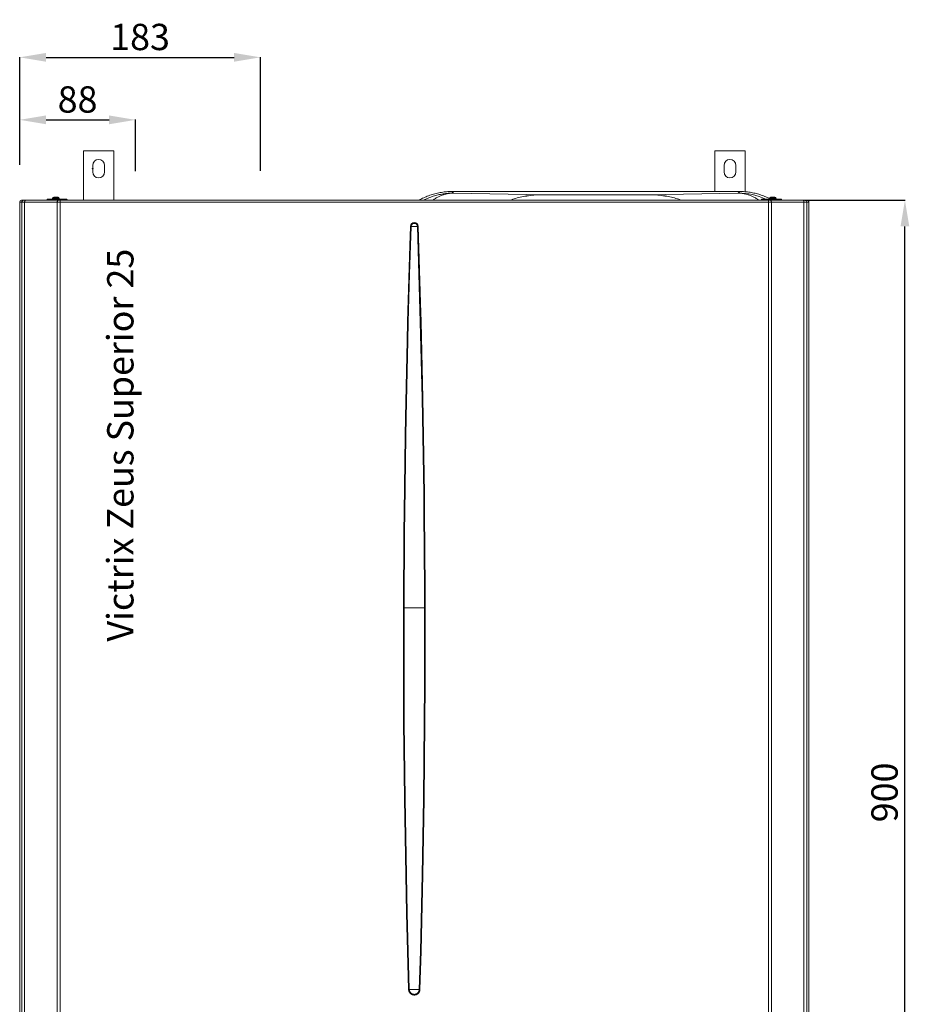
# Model space of a CAD drawing. Units: inches. Extents: x 5563 to 7013, y 818 to 4223.
# Drawn here: x 5675 to 6351, y 2145 to 2893 of the extents above; entities that cross this region are included whole.
import ezdxf

# ---------------------------------------------------------------- set-up
doc = ezdxf.new("R2010")
doc.units = ezdxf.units.IN
doc.header["$MEASUREMENT"] = 0
doc.layers.get('Defpoints').update_dxf_attribs({"color": 253})
for name, color, linetype in [('$_urządzenia', 4, 'Continuous'), ('ramka', 41, 'Continuous'), ('WYMIAR', 41, 'Continuous')]:
    doc.layers.add(name, color=color, linetype=linetype)
doc.styles.get("Standard").update_dxf_attribs({"font": 'GOTHIC.TTF'})
doc.dimstyles.get("Standard").update_dxf_attribs({"dimtxt": 0.18, "dimasz": 0.18, "dimexe": 0.18, "dimexo": 0.0625, "dimgap": 0.09, "dimtad": 1, "dimtih": 1, "dimtoh": 1, "dimdec": 4, "dimzin": 0, "dimdsep": 46, "dimtxsty": 'Standard', "dimcen": 0.09, "dimadec": 0, "dimazin": 0, "dimtfac": 1, "dimtdec": 4, "dimtofl": 0, "dimtmove": 0, "dimatfit": 3, "dimfxl": 1, "dimtolj": 1, "dimtzin": 0, "dimarcsym": 0})

# ---------------------------------------------------------------- blocks, each defined once
blk = doc.blocks.new('*D122')
at = {"layer": 'Defpoints', "color": 0, "transparency": 16777216}
for p in [(5762.72, 2817.05), (5674.72, 2782.9), (5762.72, 2777.99)]:
    blk.add_point(p, dxfattribs=at)
at = {"layer": 'WYMIAR', "color": 0, "lineweight": -2, "transparency": 16777216}
for p, q in [((5674.72, 2782.96), (5674.72, 2817.23)), ((5694.72, 2817.05), (5742.72, 2817.05)), ((5762.72, 2778.05), (5762.72, 2817.23))]:
    blk.add_line(p, q, dxfattribs=at)
at = {"layer": 'WYMIAR', "color": 0, "transparency": 16777216}
for points in [[(5694.72, 2820.39), (5694.72, 2813.72), (5674.72, 2817.05)], [(5742.72, 2820.39), (5742.72, 2813.72), (5762.72, 2817.05)]]:
    blk.add_solid(points, dxfattribs=at)
at = {"layer": 'WYMIAR', "color": 0, "transparency": 16777216, "insert": (5718.72, 2832.56), "char_height": 20, "attachment_point": 5}
blk.add_mtext('\\A1;88', dxfattribs=at)
blk = doc.blocks.new('*D123')
at = {"layer": 'Defpoints', "color": 0, "transparency": 16777216}
for p in [(5857.72, 2864.57), (5674.72, 2782.9), (5857.72, 2778.15)]:
    blk.add_point(p, dxfattribs=at)
at = {"layer": 'WYMIAR', "color": 0, "lineweight": -2, "transparency": 16777216}
for p, q in [((5674.72, 2782.96), (5674.72, 2864.75)), ((5694.72, 2864.57), (5837.72, 2864.57)), ((5857.72, 2778.21), (5857.72, 2864.75))]:
    blk.add_line(p, q, dxfattribs=at)
at = {"layer": 'WYMIAR', "color": 0, "transparency": 16777216}
for points in [[(5694.72, 2867.9), (5694.72, 2861.24), (5674.72, 2864.57)], [(5837.72, 2867.9), (5837.72, 2861.24), (5857.72, 2864.57)]]:
    blk.add_solid(points, dxfattribs=at)
at = {"layer": 'WYMIAR', "color": 0, "transparency": 16777216, "insert": (5766.22, 2880.07), "char_height": 20, "attachment_point": 5}
blk.add_mtext('\\A1;183', dxfattribs=at)
blk = doc.blocks.new('*D131')
at = {"layer": 'Defpoints', "color": 0, "transparency": 16777216}
for p in [(6271.53, 2755.97), (6347.74, 2755.97), (6251.7, 1855.47)]:
    blk.add_point(p, dxfattribs=at)
at = {"layer": 'WYMIAR', "color": 0, "lineweight": -2, "transparency": 16777216}
for p, q in [((6271.59, 2755.97), (6347.92, 2755.97)), ((6347.74, 1875.47), (6347.74, 2735.97)), ((6251.76, 1855.47), (6347.92, 1855.47))]:
    blk.add_line(p, q, dxfattribs=at)
at = {"layer": 'WYMIAR', "color": 0, "transparency": 16777216}
for points in [[(6344.41, 2735.97), (6351.07, 2735.97), (6347.74, 2755.97)], [(6344.41, 1875.47), (6351.07, 1875.47), (6347.74, 1855.47)]]:
    blk.add_solid(points, dxfattribs=at)
at = {"layer": 'WYMIAR', "color": 0, "transparency": 16777216, "insert": (6332.24, 2305.72), "char_height": 20, "attachment_point": 5, "rotation": 90}
blk.add_mtext('\\A1;900', dxfattribs=at)
blk = doc.blocks.new('A$C5dc89be1')
at = {"layer": '$_urządzenia', "lineweight": 15}
for points in [[(48.5, 938), (48.5, 900.5)], [(71.5, 938), (48.5, 938)], [(71.5, 938), (71.5, 900.5)], [(528.5, 938), (528.5, 907.1)], [(551.5, 938), (528.5, 938)], [(551.5, 938), (551.5, 906.94)], [(55.81, 924.81), (55.19, 924.19)], [(55.81, 924.19), (55.19, 924.81)], [(55.5, 922), (55.5, 927)], [(64.5, 927), (64.5, 922)], [(535.5, 922), (535.5, 927)], [(544.5, 927), (544.5, 922)], [(328.49, 907.1), (327.48, 907.09), (326.47, 907.06), (325.46, 907.01), (324.45, 906.94), (323.44, 906.84), (322.61, 906.75), (321.6, 906.62), (320.6, 906.47), (319.6, 906.3), (318.6, 906.11), (317.61, 905.9), (316.63, 905.67), (315.65, 905.42), (314.68, 905.15), (313.71, 904.86), (312.74, 904.55), (311.78, 904.22), (310.83, 903.88), (309.89, 903.51), (308.95, 903.12), (308.18, 902.79), (307.26, 902.37), (306.34, 901.93), (305.44, 901.47), (304.55, 900.99), (303.67, 900.5)], [(307.11, 900.5), (307.98, 900.93), (308.85, 901.34), (309.73, 901.73), (310.61, 902.11), (311.51, 902.47), (311.65, 902.52), (312.56, 902.86), (313.47, 903.19), (314.38, 903.49), (315.3, 903.78), (316.23, 904.05), (317.16, 904.3), (318.09, 904.53), (319.02, 904.74), (319.97, 904.94), (320.91, 905.12), (321.86, 905.28), (322.82, 905.42), (323.77, 905.54), (324.73, 905.65), (324.89, 905.66), (325.85, 905.75), (326.81, 905.81), (327.77, 905.86), (328.73, 905.89), (329.7, 905.9)], [(329.7, 905.9), (329.12, 905.88), (328.54, 905.85), (327.97, 905.81), (327.39, 905.75), (326.81, 905.68), (326.23, 905.6), (325.67, 905.5), (325.09, 905.39), (324.52, 905.27), (323.95, 905.13), (323.37, 904.98), (322.8, 904.82), (322.23, 904.64), (321.69, 904.46), (321.12, 904.26), (320.56, 904.04), (319.99, 903.81), (319.42, 903.56), (318.86, 903.3), (318.3, 903.03), (317.82, 902.79), (317.26, 902.49), (316.71, 902.18), (316.15, 901.85), (315.6, 901.51), (315.05, 901.16), (314.51, 900.79), (314.1, 900.5)], [(328.49, 907.1), (329.7, 905.9)], [(547.51, 907.1), (328.49, 907.1)], [(329.7, 905.9), (398.96, 904.69)], [(546.31, 905.9), (477.04, 904.69)], [(546.31, 905.9), (547.51, 907.1)], [(561.9, 900.5), (561.49, 900.79), (560.95, 901.16), (560.4, 901.51), (559.85, 901.85), (559.3, 902.18), (558.74, 902.49), (558.18, 902.79), (557.7, 903.03), (557.14, 903.3), (556.58, 903.56), (556.01, 903.81), (555.45, 904.04), (554.88, 904.26), (554.31, 904.46), (553.77, 904.64), (553.2, 904.82), (552.63, 904.98), (552.06, 905.13), (551.48, 905.27), (550.91, 905.39), (550.34, 905.5), (549.77, 905.6), (549.19, 905.68), (548.61, 905.75), (548.04, 905.81), (547.46, 905.85), (546.88, 905.88), (546.31, 905.9)], [(570, 901.75), (569.14, 902.18), (568.27, 902.58), (567.39, 902.98), (566.51, 903.35), (565.61, 903.71), (565.49, 903.75), (564.59, 904.09), (563.68, 904.41), (562.77, 904.71), (561.85, 905), (560.93, 905.27), (560, 905.51), (559.07, 905.75), (558.13, 905.96), (557.19, 906.15), (556.25, 906.33), (555.3, 906.49), (554.35, 906.63), (553.39, 906.75), (552.44, 906.86), (552.31, 906.87), (551.35, 906.95), (550.39, 907.02), (549.43, 907.06), (548.47, 907.09), (547.51, 907.1)], [(0, 899.1), (0, 36.9)], [(0, 898.9), (0, 898.9)], [(0, 898.9), (600, 898.9)], [(1.4, 900.5), (1.4, 900.49)], [(1.4, 900.5), (598.6, 900.5)], [(1.61, 282.1), (1.61, 898.9)], [(3.74, 898.9), (3.74, 898.96), (3.75, 899.15), (3.77, 899.33), (3.81, 899.51), (3.83, 899.61), (3.88, 899.76), (3.94, 899.9), (4.01, 900.03), (4.07, 900.13), (4.15, 900.23), (4.15, 900.23), (4.23, 900.31), (4.31, 900.38), (4.32, 900.39), (4.4, 900.43), (4.48, 900.47), (4.49, 900.47), (4.57, 900.49), (4.66, 900.5)], [(3.74, 282.1), (3.74, 898.9)], [(20.79, 900.5), (20.79, 901.3)], [(20.79, 901.3), (35.6, 901.3)], [(21.15, 900.5), (21.15, 901.3)], [(24.17, 901.3), (24.17, 900.5)], [(24.17, 901.3), (24.24, 901.29), (24.31, 901.27), (24.32, 901.27), (24.39, 901.23), (24.41, 901.22), (24.47, 901.18), (24.5, 901.15), (24.55, 901.09), (24.6, 901.03), (24.6, 901.03), (24.64, 900.96), (24.68, 900.9), (24.71, 900.83)], [(24.71, 900.83), (24.56, 900.5)], [(24.7, 900.5), (24.81, 900.73)], [(24.71, 900.83), (24.81, 900.73)], [(36.14, 900.83), (24.71, 900.83)], [(24.81, 900.73), (36.13, 900.73)], [(24.81, 900.73), (24.82, 900.72), (24.86, 900.69), (24.91, 900.65), (24.95, 900.62), (25, 900.59), (25.05, 900.56), (25.1, 900.54), (25.15, 900.52), (25.21, 900.51), (25.26, 900.5), (25.32, 900.5)], [(25, 901.95), (25, 901.7)], [(30, 901.95), (25, 901.95)], [(30, 901.7), (25, 901.7)], [(29.15, 902.8), (25.85, 902.8)], [(28.51, 898.9), (28.51, 898.96), (28.52, 899.15), (28.54, 899.33), (28.58, 899.51), (28.6, 899.61), (28.65, 899.76), (28.71, 899.9), (28.78, 900.03), (28.84, 900.13), (28.92, 900.23), (28.92, 900.23), (29, 900.31), (29.07, 900.38), (29.09, 900.39), (29.17, 900.43), (29.25, 900.47), (29.26, 900.47), (29.34, 900.49), (29.43, 900.5)], [(28.51, 282.1), (28.51, 898.9)], [(30, 901.95), (30, 901.7)], [(30.7, 898.9), (30.7, 899.02), (30.71, 899.18), (30.71, 899.35), (30.72, 899.51), (30.72, 899.54), (30.73, 899.71), (30.75, 899.87), (30.77, 900.03), (30.77, 900.07), (30.8, 900.23), (30.8, 900.24), (30.84, 900.38), (30.85, 900.42), (30.88, 900.47), (30.88, 900.48), (30.9, 900.49), (30.92, 900.5)], [(30.7, 282.1), (30.7, 898.9)], [(35.6, 901.3), (35.66, 901.29), (35.73, 901.27), (35.75, 901.27), (35.81, 901.23), (35.83, 901.22), (35.89, 901.18), (35.92, 901.15), (35.98, 901.09), (36.02, 901.03), (36.02, 901.03), (36.07, 900.96), (36.1, 900.9), (36.14, 900.83)], [(36.13, 900.73), (36.14, 900.83)], [(36.13, 900.73), (36.13, 900.73), (36.13, 900.71), (36.13, 900.68), (36.13, 900.66), (36.13, 900.63), (36.13, 900.63), (36.13, 900.61), (36.13, 900.58), (36.14, 900.56), (36.14, 900.54), (36.15, 900.52), (36.15, 900.51), (36.16, 900.5)], [(398.96, 904.69), (397.8, 904.68), (396.38, 904.65), (394.97, 904.61), (393.59, 904.54), (392.22, 904.45), (390.87, 904.34), (389.54, 904.22), (388.22, 904.07), (386.93, 903.91), (385.64, 903.72), (385.35, 903.68), (384.1, 903.47), (382.87, 903.25), (381.66, 903.01), (380.47, 902.75), (379.31, 902.48), (378.17, 902.19), (377.05, 901.88), (375.95, 901.56), (374.87, 901.22), (373.81, 900.87), (372.77, 900.5)], [(398.96, 904.69), (477.04, 904.69)], [(503.23, 900.5), (502.19, 900.87), (501.13, 901.22), (500.05, 901.56), (498.95, 901.88), (497.83, 902.19), (496.69, 902.48), (495.53, 902.75), (494.34, 903.01), (493.13, 903.25), (491.9, 903.47), (490.65, 903.68), (490.36, 903.72), (489.08, 903.91), (487.78, 904.07), (486.46, 904.22), (485.13, 904.34), (483.78, 904.45), (482.42, 904.54), (481.03, 904.61), (479.63, 904.65), (478.2, 904.68), (477.04, 904.69)], [(563.87, 900.73), (563.87, 900.73), (563.87, 900.71), (563.87, 900.68), (563.87, 900.66), (563.87, 900.63), (563.87, 900.63), (563.87, 900.61), (563.87, 900.58), (563.87, 900.56), (563.86, 900.54), (563.85, 900.52), (563.85, 900.51), (563.84, 900.5)], [(564.41, 901.3), (564.34, 901.29), (564.27, 901.27), (564.26, 901.27), (564.19, 901.23), (564.17, 901.22), (564.11, 901.18), (564.08, 901.15), (564.03, 901.09), (563.98, 901.03), (563.98, 901.03), (563.94, 900.96), (563.9, 900.9), (563.87, 900.83)], [(563.87, 900.73), (563.87, 900.83)], [(563.87, 900.83), (575.29, 900.83)], [(575.19, 900.73), (563.87, 900.73)], [(564.41, 901.3), (579.22, 901.3)], [(569.3, 898.9), (569.3, 899.02), (569.3, 899.18), (569.29, 899.35), (569.28, 899.51), (569.28, 899.54), (569.27, 899.71), (569.26, 899.87), (569.24, 900.03), (569.23, 900.07), (569.2, 900.23), (569.2, 900.24), (569.17, 900.38), (569.15, 900.42), (569.13, 900.47), (569.12, 900.48), (569.1, 900.49), (569.08, 900.5)], [(569.3, 282.1), (569.3, 898.9)], [(570, 901.7), (570, 901.95)], [(570, 901.95), (575, 901.95)], [(570, 901.7), (575, 901.7)], [(571.49, 898.9), (571.49, 898.96), (571.48, 899.15), (571.46, 899.33), (571.42, 899.51), (571.4, 899.61), (571.35, 899.76), (571.29, 899.9), (571.23, 900.03), (571.16, 900.13), (571.09, 900.23), (571.08, 900.23), (571.01, 900.31), (570.93, 900.38), (570.92, 900.39), (570.84, 900.43), (570.76, 900.47), (570.74, 900.47), (570.66, 900.49), (570.58, 900.5)], [(570.85, 902.8), (574.15, 902.8)], [(571.49, 282.1), (571.49, 898.9)], [(575.19, 900.73), (575.18, 900.72), (575.14, 900.69), (575.1, 900.65), (575.05, 900.62), (575, 900.59), (574.95, 900.56), (574.91, 900.54), (574.85, 900.52), (574.79, 900.51), (574.74, 900.5), (574.68, 900.5)], [(575, 901.7), (575, 901.95)], [(575.29, 900.83), (575.19, 900.73)], [(575.3, 900.5), (575.19, 900.73)], [(575.83, 901.3), (575.76, 901.29), (575.69, 901.27), (575.68, 901.27), (575.61, 901.23), (575.6, 901.22), (575.54, 901.18), (575.5, 901.15), (575.45, 901.09), (575.4, 901.03), (575.4, 901.03), (575.36, 900.96), (575.32, 900.9), (575.29, 900.83)], [(575.45, 900.5), (575.29, 900.83)], [(575.83, 901.3), (575.83, 900.5)], [(578.85, 900.5), (578.85, 901.3)], [(579.22, 900.5), (579.22, 901.3)], [(596.26, 898.9), (596.26, 898.96), (596.25, 899.15), (596.23, 899.33), (596.19, 899.51), (596.17, 899.61), (596.12, 899.76), (596.06, 899.9), (595.99, 900.03), (595.93, 900.13), (595.86, 900.23), (595.85, 900.23), (595.78, 900.31), (595.7, 900.38), (595.69, 900.39), (595.61, 900.43), (595.52, 900.47), (595.51, 900.47), (595.43, 900.49), (595.35, 900.5)], [(596.26, 282.1), (596.26, 898.9)], [(598.39, 282.1), (598.39, 898.9)], [(598.6, 900.49), (598.6, 900.5)], [(600, 898.95), (600, 899.1)], [(600, 898.9), (600, 36.9)], [(600, 898.9), (600, 898.9)], [(297.02, 880.51), (296.55, 866.02), (294.86, 808.03), (294.49, 793.53), (293.23, 735.53), (292.97, 721.03), (292.18, 663.02), (292.04, 648.52), (291.71, 590.51), (291.68, 561.51), (291.92, 503.49), (292.53, 445.49), (292.98, 416.48), (294.16, 358.48), (295.71, 300.49)], [(297.66, 880.5), (296.48, 844.26), (295.43, 808.02), (295.05, 793.52), (293.77, 735.53), (293.51, 721.03), (292.7, 663.02), (292.55, 648.52), (292.22, 590.51), (292.19, 561.51), (292.42, 503.5), (293.03, 445.49), (293.48, 416.49), (294.66, 358.49), (296.21, 300.5)], [(297.02, 880.51), (297.07, 880.51), (297.14, 880.51), (297.2, 880.51), (297.21, 880.51), (297.27, 880.51), (297.34, 880.51), (297.4, 880.5), (297.47, 880.5), (297.53, 880.5), (297.59, 880.5), (297.66, 880.5)], [(297.45, 880.5), (302.55, 880.5)], [(297.66, 880.5), (302.34, 880.5)], [(302.98, 880.51), (302.93, 880.51), (302.86, 880.51), (302.8, 880.51), (302.79, 880.51), (302.73, 880.51), (302.66, 880.51), (302.6, 880.5), (302.54, 880.5), (302.47, 880.5), (302.41, 880.5), (302.34, 880.5)], [(303.79, 300.5), (304.62, 329.49), (305.98, 387.49), (306.97, 445.49), (307.32, 474.49), (307.74, 532.5), (307.78, 590.51), (307.74, 605.01), (307.31, 663.02), (307.14, 677.52), (306.23, 735.53), (305.95, 750.03), (304.57, 808.02), (303.53, 844.26), (302.34, 880.5)], [(304.29, 300.49), (305.11, 329.49), (306.48, 387.48), (307.47, 445.49), (307.82, 474.49), (308.25, 532.5), (308.3, 590.51), (308.25, 605.01), (307.83, 663.02), (307.66, 677.53), (306.77, 735.53), (306.49, 750.03), (305.14, 808.03), (304.75, 822.53), (302.98, 880.51)], [(292, 590.5), (308, 590.5)], [(295.71, 300.49), (296.21, 300.5)], [(295.71, 300.49), (295.72, 300.26), (295.74, 300.02), (295.77, 299.78), (295.77, 299.77), (295.82, 299.54), (295.88, 299.3), (295.96, 299.08), (296.04, 298.85), (296.14, 298.64), (296.25, 298.43), (296.37, 298.22), (296.5, 298.02), (296.51, 298.01), (296.65, 297.82), (296.81, 297.64), (296.97, 297.47), (297.14, 297.3), (297.33, 297.15), (297.52, 297.01), (297.53, 297), (297.73, 296.87), (297.93, 296.75), (298.15, 296.64), (298.36, 296.54), (298.58, 296.46), (298.81, 296.38), (299.04, 296.32), (299.28, 296.28), (299.29, 296.27), (299.53, 296.24), (299.76, 296.22), (300, 296.21), (300.24, 296.22), (300.48, 296.24), (300.71, 296.27), (300.72, 296.28), (300.96, 296.32), (301.19, 296.38), (301.42, 296.46), (301.64, 296.54), (301.86, 296.64), (302.07, 296.75), (302.28, 296.87), (302.48, 297), (302.48, 297.01), (302.67, 297.15), (302.86, 297.3), (303.03, 297.47), (303.19, 297.64), (303.35, 297.82), (303.49, 298.01), (303.5, 298.02), (303.63, 298.22), (303.75, 298.43), (303.86, 298.64), (303.96, 298.85), (304.05, 299.08), (304.12, 299.3), (304.18, 299.54), (304.23, 299.77), (304.23, 299.78), (304.26, 300.02), (304.28, 300.26), (304.29, 300.49)], [(296, 300.5), (304, 300.5)], [(296.21, 300.5), (303.79, 300.5)], [(296.21, 300.5), (296.22, 300.28), (296.24, 300.05), (296.27, 299.83), (296.3, 299.69), (296.35, 299.47), (296.42, 299.26), (296.5, 299.05), (296.59, 298.85), (296.69, 298.65), (296.81, 298.46), (296.89, 298.34), (297.02, 298.16), (297.17, 297.98), (297.32, 297.82), (297.48, 297.67), (297.66, 297.52), (297.84, 297.39), (297.95, 297.31), (298.15, 297.2), (298.35, 297.09), (298.55, 297), (298.76, 296.92), (298.97, 296.86), (299.19, 296.8), (299.33, 296.77), (299.55, 296.74), (299.78, 296.72), (300, 296.71), (300.22, 296.72), (300.45, 296.74), (300.67, 296.77), (300.81, 296.8), (301.03, 296.86), (301.24, 296.92), (301.45, 297), (301.65, 297.09), (301.85, 297.2), (302.05, 297.31), (302.16, 297.39), (302.35, 297.52), (302.52, 297.67), (302.68, 297.82), (302.83, 297.98), (302.98, 298.16), (303.11, 298.34), (303.19, 298.46), (303.31, 298.65), (303.41, 298.85), (303.5, 299.05), (303.58, 299.26), (303.65, 299.47), (303.7, 299.69), (303.73, 299.83), (303.77, 300.05), (303.79, 300.28), (303.79, 300.5)], [(304.29, 300.49), (303.79, 300.5)]]:
    blk.add_lwpolyline(points, dxfattribs=at)
for points in [[(60, 931.5), (57.52, 931.5), (55.5, 929.49), (55.5, 927)], [(64.5, 927), (64.5, 929.49), (62.49, 931.5), (60, 931.5)], [(540, 931.5), (537.52, 931.5), (535.5, 929.49), (535.5, 927)], [(544.5, 927), (544.5, 929.49), (542.49, 931.5), (540, 931.5)], [(55.5, 922), (55.5, 919.51), (57.52, 917.5), (60, 917.5)], [(60, 917.5), (62.49, 917.5), (64.5, 919.51), (64.5, 922)], [(535.5, 922), (535.5, 919.51), (537.52, 917.5), (540, 917.5)], [(540, 917.5), (542.49, 917.5), (544.5, 919.51), (544.5, 922)], [(328.49, 907.1), (328.21, 907.1), (327.93, 907.1), (327.65, 907.09)], [(567.23, 901.3), (560.67, 904.33), (553.53, 905.9), (546.31, 905.9)], [(548.35, 907.09), (548.07, 907.1), (547.79, 907.1), (547.51, 907.1)], [(1.6, 900.5), (0.72, 900.5), (0, 899.78), (0, 898.9)], [(1.4, 900.5), (0.63, 900.5), (0, 899.87), (0, 899.1)], [(3.21, 900.5), (2.33, 900.5), (1.61, 899.78), (1.61, 898.9)], [(24.6, 901.3), (24.82, 901.3), (25, 901.48), (25, 901.7)], [(25.85, 902.8), (25.38, 902.8), (25, 902.42), (25, 901.95)], [(30, 901.95), (30, 902.42), (29.62, 902.8), (29.15, 902.8)], [(30, 901.7), (30, 901.48), (30.18, 901.3), (30.4, 901.3)], [(569.6, 901.3), (569.71, 901.3), (569.81, 901.34), (569.88, 901.42)], [(569.88, 901.42), (569.96, 901.49), (570, 901.59), (570, 901.7)], [(570.85, 902.8), (570.38, 902.8), (570, 902.42), (570, 901.95)], [(575, 901.95), (575, 902.42), (574.62, 902.8), (574.15, 902.8)], [(575, 901.7), (575, 901.59), (575.04, 901.49), (575.12, 901.42)], [(575.12, 901.42), (575.19, 901.34), (575.29, 901.3), (575.4, 901.3)], [(596.79, 900.5), (597.68, 900.5), (598.39, 899.78), (598.39, 898.9)], [(598.4, 900.5), (599.29, 900.5), (600, 899.78), (600, 898.9)], [(600, 899.1), (600, 899.87), (599.37, 900.5), (598.6, 900.5)], [(300, 883.48), (298.36, 883.48), (297.02, 882.15), (297.02, 880.51)], [(302.98, 880.51), (302.98, 882.15), (301.64, 883.48), (300, 883.48)], [(300, 882.84), (298.71, 882.84), (297.66, 881.79), (297.66, 880.5)], [(302.34, 880.5), (302.34, 881.79), (301.29, 882.84), (300, 882.84)]]:
    blk.add_open_spline(points, degree=3, dxfattribs=at)

msp = doc.modelspace()

# ---------------------------------------------------------------- block references
at = {"layer": '$_urządzenia'}
msp.add_blockref('A$C5dc89be1', (5674.72, 1855.47), dxfattribs=at)

# ---------------------------------------------------------------- texts
at = {"layer": 'ramka', "insert": (5741.22, 2420.4), "char_height": 20, "attachment_point": 1, "rotation": 90}
msp.add_mtext_dynamic_manual_height_columns('\\pt480;Victrix Zeus Superior 25', width=2042.4427, gutter_width=4.2, heights=[207.56], dxfattribs=at)

# ---------------------------------------------------------------- dimensions: what is measured, and where the dimension line sits
at = {"layer": 'WYMIAR'}
for base, p2, picture, middle in [((5857.72, 2864.57), (5857.72, 2778.15), '*D123', (5766.22, 2864.57)), ((5762.72, 2817.05), (5762.72, 2777.99), '*D122', (5718.72, 2817.05))]:
    dim = msp.add_linear_dim(base=base, p1=(5674.72, 2782.9), p2=p2, dimstyle='Standard', override={"dimtxt": 20, "dimasz": 20, "dimgap": 5, "dimdec": 0}, dxfattribs=at)
    dim.commit()
    dim.dimension.update_dxf_attribs({"geometry": picture, "text_midpoint": middle, "dimtype": 160})
dim = msp.add_linear_dim(base=(6347.7391, 2755.972), p1=(6251.7004, 1855.4722), p2=(6271.5257, 2755.972), angle=90, dimstyle='Standard', override={"dimtxt": 20, "dimasz": 20, "dimgap": 5, "dimtih": 0, "dimtoh": 0, "dimdec": 0}, dxfattribs=at)
dim.commit()
dim.dimension.update_dxf_attribs({"geometry": '*D131', "text_midpoint": (6347.7391, 2305.7221), "dimtype": 160})

doc.saveas('drawing.dxf')
